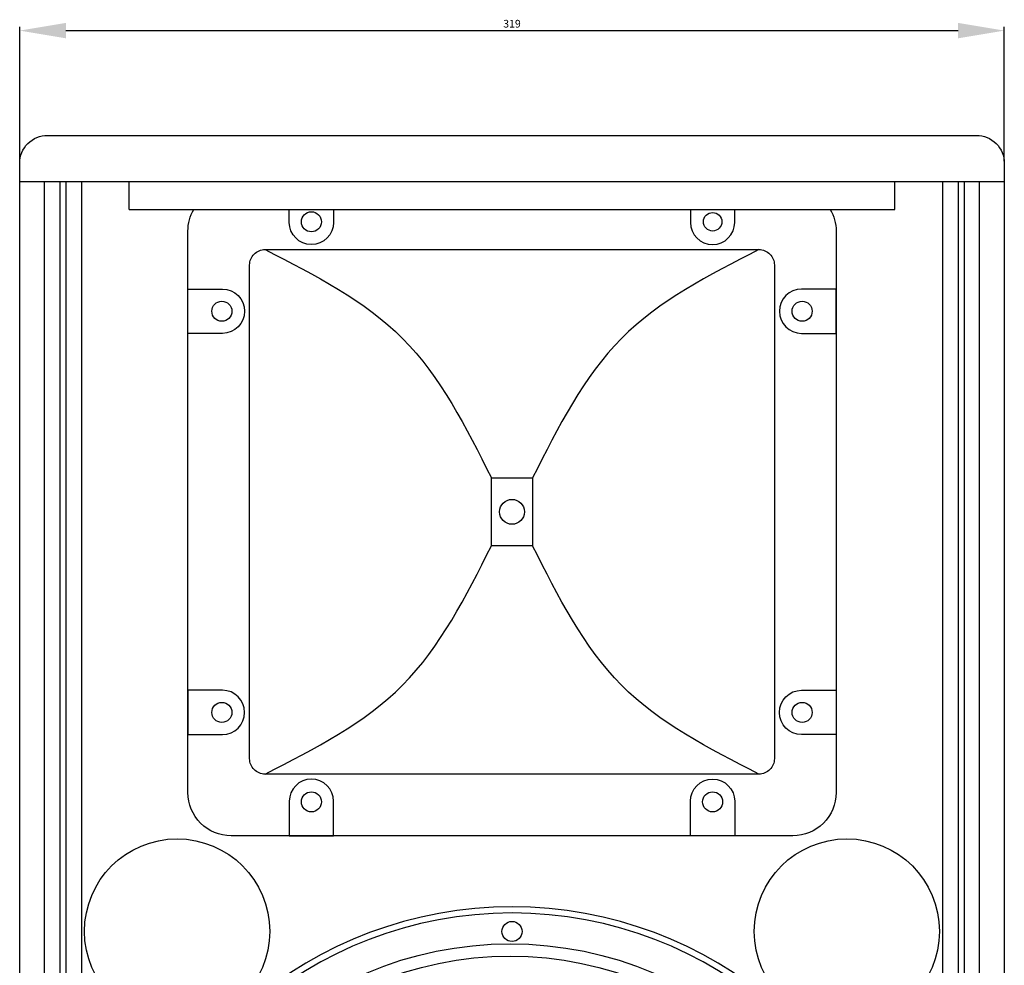
# Model space of a CAD drawing. Units: millimetres. Extents: x 2400 to 4177, y 1981 to 3472.
# Drawn here: x 2931 to 3250, y 2727 to 3033 of the extents above; entities that cross this region are included whole.
import ezdxf

# ---------------------------------------------------------------- set-up
doc = ezdxf.new("R2010")
doc.units = ezdxf.units.MM
doc.layers.add('02___PRT_ALL_AXES', color=7, linetype='Continuous')
doc.styles.get("Standard").update_dxf_attribs({"font": 'arial.ttf'})
doc.styles.add('宋体', font='txt', dxfattribs={"width": 0.8, "height": 3})
doc.dimstyles.new('ISO-25', dxfattribs={"dimtxt": 2.5, "dimasz": 2.5, "dimexe": 1.25, "dimexo": 0.625, "dimtad": 1, "dimtxsty": 'Standard', "dimcen": 2.5, "dimadec": 0, "dimazin": 0, "dimtfac": 1, "dimtmove": 0, "dimatfit": 3, "dimfxl": 1, "dimarcsym": 0})

# ---------------------------------------------------------------- blocks, each defined once
blk = doc.blocks.new('*D28')
at = {"color": 0, "lineweight": -2, "transparency": 16777216}
for p, q in [((2930.6, 2987.34), (2930.6, 3030.91)), ((3249.6, 2987.34), (3249.6, 3030.91)), ((2945.6, 3029.66), (3234.6, 3029.66))]:
    blk.add_line(p, q, dxfattribs=at)
at = {"color": 0, "transparency": 16777216}
for points in [[(2945.6, 3032.16), (2945.6, 3027.16), (2930.6, 3029.66)], [(3234.6, 3032.16), (3234.6, 3027.16), (3249.6, 3029.66)]]:
    blk.add_solid(points, dxfattribs=at)
at = {"layer": 'Defpoints', "color": 0, "transparency": 16777216}
for p in [(3249.6, 3029.66), (2930.6, 2986.72), (3249.6, 2986.72)]:
    blk.add_point(p, dxfattribs=at)
at = {"color": 0, "transparency": 16777216, "insert": (3090.1, 3031.57), "char_height": 2.5, "attachment_point": 5}
blk.add_mtext('319', dxfattribs=at)
blk = doc.blocks.new('CPL103')
at = {"color": 1}
for p, q in [((153295.95, -24670.45), (153614.95, -24670.45)), ((153303.95, -25170.45), (153303.95, -24670.45)), ((153308.95, -24670.45), (153308.95, -25170.45)), ((153310.95, -24670.45), (153310.95, -25170.45)), ((153315.95, -24670.45), (153315.95, -25170.45)), ((153331.45, -24679.45), (153331.45, -24670.45)), ((153579.45, -24679.45), (153579.45, -24670.45)), ((153594.95, -24670.45), (153594.95, -25170.45)), ((153599.95, -24670.45), (153599.95, -25170.45)), ((153601.95, -24670.45), (153601.95, -25170.45)), ((153606.95, -25170.45), (153606.95, -24670.45)), ((153331.45, -24679.45), (153579.45, -24679.45)), ((153331.45, -25161.45), (153579.45, -25161.45)), ((153331.45, -25161.45), (153331.45, -25170.45)), ((153579.45, -25161.45), (153579.45, -25170.45)), ((153614.95, -25170.45), (153295.95, -25170.45))]:
    blk.add_line(p, q, dxfattribs=at)
for points in [[(153304.95, -24655.45), (153605.95, -24655.45, -0.414214), (153614.95, -24664.45), (153614.95, -25176.45, -0.414214), (153605.95, -25185.45), (153304.95, -25185.45, -0.414214), (153295.95, -25176.45), (153295.95, -24664.45, -0.414214)], [(153375.45, -24692.45), (153535.45, -24692.45, -0.414214), (153540.45, -24697.45), (153540.45, -24857.45, -0.414214), (153535.45, -24862.45), (153375.45, -24862.45, -0.414214), (153370.45, -24857.45), (153370.45, -24697.45, -0.414214)], [(153375.45, -24692.45), (153535.45, -24692.45, -0.414214), (153540.45, -24697.45), (153540.45, -24857.45, -0.414214), (153535.45, -24862.45), (153375.45, -24862.45, -0.414214), (153370.45, -24857.45), (153370.45, -24697.45, -0.414214)], [(153361.63, -24719.62), (153350.45, -24719.62), (153350.45, -24705.27), (153361.63, -24705.27, -1)], [(153549.27, -24719.62), (153560.45, -24719.62), (153560.45, -24705.27), (153549.27, -24705.27, 1)], [(153361.63, -24835.27), (153350.45, -24835.27), (153350.45, -24849.62), (153361.63, -24849.62, 1)], [(153549.27, -24835.27), (153560.45, -24835.27), (153560.45, -24849.62), (153549.27, -24849.62, -1)], [(153383.27, -24871.27), (153383.27, -24882.45), (153397.62, -24882.45), (153397.62, -24871.27, 1)], [(153527.62, -24871.27), (153527.62, -24882.45), (153513.27, -24882.45), (153513.27, -24871.27, -1)]]:
    blk.add_lwpolyline(points, format="xyb", close=True, dxfattribs=at)
for points in [[(153558.57, -24679.45, -0.131652), (153560.45, -24686.45), (153560.45, -24868.45, -0.414214), (153546.45, -24882.45), (153364.45, -24882.45, -0.414214), (153350.45, -24868.45), (153350.45, -24686.45, -0.131652), (153352.32, -24679.45, -0.131652)], [(153558.57, -24679.45, -0.131652), (153560.45, -24686.45), (153560.45, -24868.45, -0.414214), (153546.45, -24882.45), (153364.45, -24882.45, -0.414214), (153350.45, -24868.45), (153350.45, -24686.45, -0.131652), (153352.32, -24679.45, -0.131652)], [(153397.62, -24679.45), (153397.62, -24683.63, -1), (153383.27, -24683.63), (153383.27, -24679.45)], [(153513.27, -24679.45), (153513.27, -24683.63, 1), (153527.62, -24683.63), (153527.62, -24679.45)]]:
    blk.add_lwpolyline(points, format="xyb", dxfattribs=at)
blk.add_lwpolyline([(153448.77, -24766.43), (153462.13, -24766.43), (153462.13, -24788.46), (153448.77, -24788.46)], close=True, dxfattribs=at)
for centre, radius in [((153390.45, -24683.45), 3.25), ((153390.45, -24683.45), 3.25), ((153520.45, -24683.45), 3), ((153520.45, -24683.45), 3), ((153361.45, -24712.45), 3.25), ((153361.45, -24712.45), 3.25), ((153549.45, -24712.45), 3.25), ((153549.45, -24712.45), 3.25), ((153455.45, -24777.45), 4.03), ((153361.45, -24842.45), 3.25), ((153361.45, -24842.45), 3.25), ((153549.45, -24842.45), 3.25), ((153549.45, -24842.45), 3.25), ((153390.45, -24871.45), 3.25), ((153390.45, -24871.45), 3.25), ((153520.45, -24871.45), 3.25), ((153520.45, -24871.45), 3.25), ((153346.95, -24913.43), 30), ((153563.94, -24913.43), 30), ((153455.45, -24913.45), 3.25), ((153338.04, -24997.84), 3.25), ((153572, -24999.03), 3.25), ((153454.82, -25036.45), 15.75), ((153382.02, -25135.59), 3.25), ((153526.61, -25136.32), 3.25)]:
    blk.add_circle(centre, radius, dxfattribs=at)
for radius, start, end in [(131, 287.408, 252.592), (129, 284.3054, 255.6946)]:
    blk.add_arc((153455.45, -25036.45), radius, start, end, dxfattribs=at)
for points in [[(153375.45, -24692.45), (153391.62, -24700.73), (153424.13, -24717.38), (153440.53, -24750.03), (153448.77, -24766.43)], [(153535.45, -24692.45), (153519.27, -24700.73), (153486.77, -24717.38), (153470.37, -24750.03), (153462.13, -24766.43)], [(153375.45, -24862.45), (153391.62, -24854.16), (153424.13, -24837.51), (153440.53, -24804.86), (153448.77, -24788.46)], [(153535.45, -24862.45), (153519.27, -24854.16), (153486.77, -24837.51), (153470.37, -24804.86), (153462.13, -24788.46)]]:
    blk.add_open_spline(points, degree=3, knots=[0, 0, 0, 0, 53.047647, 106.604932, 106.604932, 106.604932, 106.604932], dxfattribs=at)
at = {"layer": '02___PRT_ALL_AXES', "color": 1, "linetype": 'Continuous'}
for radius in [119, 115, 109, 103]:
    blk.add_circle((153454.82, -25036.45), radius, dxfattribs=at)
at = {"color": 1, "insert": (153425.96, -25093.38), "char_height": 15, "attachment_point": 1, "style": '宋体'}
blk.add_mtext_dynamic_manual_height_columns('{\\f宋体|b0|i0|c134|p0;CPL10}', width=99.9726, gutter_width=12.5, heights=[0], dxfattribs=at)

msp = doc.modelspace()

# ---------------------------------------------------------------- block references
msp.add_blockref('CPL103', (-150365.347, 27651.162))

# ---------------------------------------------------------------- dimensions: what is measured, and where the dimension line sits
at = {"color": 1}
dim = msp.add_linear_dim(base=(3249.601, 3029.663), p1=(2930.601, 2986.716), p2=(3249.601, 2986.716), dimstyle='ISO-25', override={"dimasz": 15, "dimfxl": 1.25}, dxfattribs=at)
dim.commit()
dim.dimension.update_dxf_attribs({"geometry": '*D28', "text_midpoint": (3090.101, 3031.565)})

doc.saveas('drawing.dxf')
